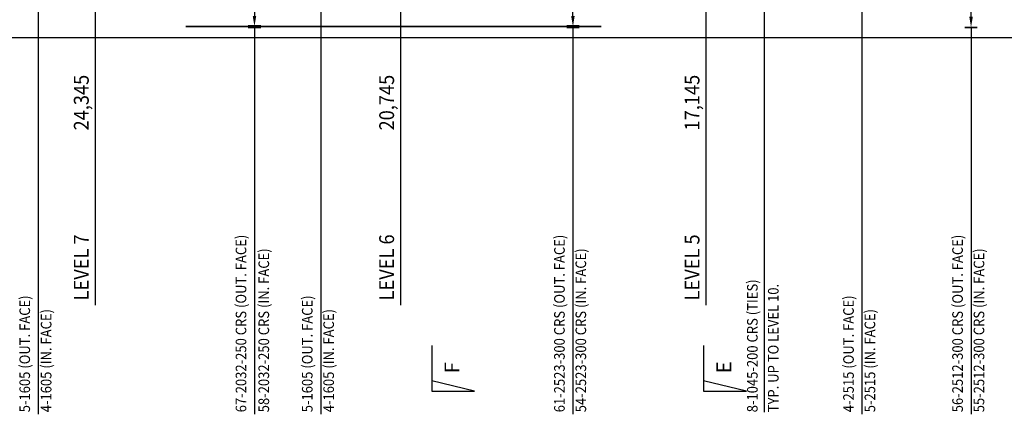
# Model space of a CAD drawing. Units: metres. Extents: x 1.1 to 45.5, y 2.4 to 28.1.
# Drawn here: x 18.5 to 30.1, y 2.4 to 7.1 of the extents above; entities that cross this region are included whole.
import ezdxf

# ---------------------------------------------------------------- set-up
doc = ezdxf.new("R2010")
doc.units = ezdxf.units.M
doc.header["$LTSCALE"] = 0.5
doc.linetypes.add('CENTER', pattern=[50.8, 31.75, -6.35, 6.35, -6.35])
for name, color, linetype in [('A-ELEV-IDEN', 7, 'Continuous'), ('S-ANNO-NOTE', 7, 'Continuous'), ('S-DETL-IDEN', 7, 'Continuous'), ('S-ELEV', 2, 'Continuous'), ('S-SECT-MTCH', 5, 'Continuous')]:
    doc.layers.add(name, color=color, linetype=linetype)
doc.styles.add('HEADING', font='romand.shx')
doc.styles.add('NOTE', font='romans.shx', dxfattribs={"width": 0.9})
doc.dimstyles.new('A2-50', dxfattribs={"dimscale": 0.05, "dimtxt": 2.5, "dimasz": 2.5, "dimexe": 0.8, "dimexo": 0.625, "dimgap": 0.8, "dimtad": 1, "dimdec": 0, "dimlfac": 1000, "dimzin": 1, "dimdsep": 46, "dimtxsty": 'NOTE', "dimcen": 2.5, "dimclrd": 256, "dimclre": 256, "dimclrt": 256, "dimaunit": 1, "dimadec": 0, "dimazin": 0, "dimtfac": 1, "dimtdec": 0, "dimtofl": 0, "dimtmove": 2, "dimatfit": 3, "dimfxl": 0, "dimtolj": 1, "dimtzin": 0, "dimlwd": -1, "dimlwe": -1, "dimarcsym": 0})

# ---------------------------------------------------------------- blocks, each defined once
blk = doc.blocks.new('*D59')
at = {"layer": 'Defpoints', "color": 0}
for p in [(29.725, 7.894), (29.775, 7.894), (29.775, 6.984)]:
    blk.add_point(p, dxfattribs=at)
at = {"layer": 'S-ANNO-NOTE'}
for p, q in [((29.744, 7.894), (29.685, 7.894)), ((29.725, 7.109), (29.725, 7.769)), ((29.744, 6.984), (29.685, 6.984))]:
    blk.add_line(p, q, dxfattribs=at)
for points in [[(29.705, 7.769), (29.746, 7.769), (29.725, 7.894)], [(29.705, 7.109), (29.746, 7.109), (29.725, 6.984)]]:
    blk.add_solid(points, dxfattribs=at)
blk = doc.blocks.new('*D69')
at = {"layer": 'Defpoints', "color": 0}
for p in [(25.032, 8.254), (25.107, 8.254), (25.107, 6.994)]:
    blk.add_point(p, dxfattribs=at)
at = {"layer": 'S-ANNO-NOTE'}
for p, q in [((25.075, 8.254), (24.992, 8.254)), ((25.032, 7.119), (25.032, 8.129)), ((25.075, 6.994), (24.992, 6.994))]:
    blk.add_line(p, q, dxfattribs=at)
for points in [[(25.011, 8.129), (25.052, 8.129), (25.032, 8.254)], [(25.011, 7.119), (25.052, 7.119), (25.032, 6.994)]]:
    blk.add_solid(points, dxfattribs=at)
blk = doc.blocks.new('*D91')
at = {"layer": 'Defpoints', "color": 0}
for p in [(21.318, 8.254), (21.277, 6.994), (21.318, 6.994)]:
    blk.add_point(p, dxfattribs=at)
at = {"layer": 'S-ANNO-NOTE'}
for p, q in [((21.286, 8.254), (21.237, 8.254)), ((21.277, 8.129), (21.277, 7.119)), ((21.286, 6.994), (21.237, 6.994))]:
    blk.add_line(p, q, dxfattribs=at)
for points in [[(21.257, 8.129), (21.298, 8.129), (21.277, 8.254)], [(21.257, 7.119), (21.298, 7.119), (21.277, 6.994)]]:
    blk.add_solid(points, dxfattribs=at)

msp = doc.modelspace()

# ---------------------------------------------------------------- linework, layer by layer
at = {"layer": 'A-ELEV-IDEN', "linetype": 'CENTER'}
for p, q in [((19.40283, 3.71175), (19.40283, 23.05678)), ((23.00283, 3.71175), (23.00283, 23.05678)), ((26.60283, 3.71175), (26.60283, 23.05678))]:
    msp.add_line(p, q, dxfattribs=at)
at = {"layer": 'S-ANNO-NOTE'}
for p, q in [((18.7278, 8.74444), (18.7278, 2.42543)), ((22.05862, 8.74444), (22.05862, 2.42543)), ((28.43957, 8.73444), (28.43957, 2.42543)), ((21.27735, 6.99444), (21.27735, 2.42543)), ((25.03157, 6.99444), (25.03157, 2.42543)), ((29.7254, 6.98444), (29.7254, 2.42543))]:
    msp.add_line(p, q, dxfattribs=at)
msp.add_lwpolyline([(27.28657, 9.18389), (27.28657, 2.44916)], dxfattribs=at)
at = {"layer": 'S-DETL-IDEN'}
for p, q in [((23.36641, 3.23489), (23.36641, 2.69956)), ((26.57122, 3.23489), (26.57122, 2.69956)), ((23.87161, 2.69956), (23.36641, 2.81852)), ((27.07642, 2.69956), (26.57122, 2.81852)), ((23.36641, 2.69956), (23.87161, 2.69956)), ((26.57122, 2.69956), (27.07642, 2.69956))]:
    msp.add_line(p, q, dxfattribs=at)
for points in [[(23.36641, 2.81852), (23.36641, 2.69956), (23.87161, 2.69956), (23.36641, 2.81852)], [(26.57122, 2.81852), (26.57122, 2.69956), (27.07642, 2.69956), (26.57122, 2.81852)]]:
    msp.add_solid(points, dxfattribs=at)
at = {"layer": 'S-ELEV'}
for points, const_width in [([(25.36783, 6.99444), (20.46783, 6.99444)], 0.02), ([(21.35235, 6.99444), (21.20235, 6.99444)], 0.04), ([(25.10657, 6.99444), (24.95657, 6.99444)], 0.04), ([(29.8004, 6.98444), (29.6504, 6.98444)], 0.02)]:
    msp.add_lwpolyline(points, dxfattribs=dict(at, const_width=const_width))
at = {"layer": 'S-SECT-MTCH'}
msp.add_line((1.34783, 6.86444), (45.54783, 6.86444), dxfattribs=at)

# ---------------------------------------------------------------- texts
at = {"layer": 'A-ELEV-IDEN', "style": 'NOTE', "width": 0.9}
for s, p in [('24,345', (19.32333, 5.76989)), ('20,745', (22.92333, 5.76989)), ('17,145', (26.52333, 5.76989)), ('LEVEL 7', (19.32333, 3.76778)), ('LEVEL 6', (22.92333, 3.76778)), ('LEVEL 5', (26.52333, 3.76778))]:
    msp.add_text(s, height=0.175, rotation=90, dxfattribs=at).set_placement(p)
at = {"layer": 'S-ANNO-NOTE', "style": 'NOTE', "width": 0.9}
for s, p in [('67-2032-250 CRS (OUT. FACE)', (21.18079, 2.44916)), ('61-2523-300 CRS (OUT. FACE)', (24.93501, 2.44916)), ('56-2512-300 CRS (OUT. FACE)', (29.62884, 2.44916)), ('58-2032-250 CRS (IN. FACE)', (21.44954, 2.44916)), ('54-2523-300 CRS (IN. FACE)', (25.18732, 2.44916)), ('55-2512-300 CRS (IN. FACE)', (29.88114, 2.44916)), ('8-1045-200 CRS (TIES)', (27.20943, 2.44916)), ('TYP. UP TO LEVEL 10.', (27.4561, 2.44916)), ('5-1605 (OUT. FACE)', (18.63124, 2.44916)), ('5-1605 (OUT. FACE)', (21.96206, 2.44916)), ('4-2515 (OUT. FACE)', (28.34301, 2.44916)), ('4-1605 (IN. FACE)', (18.88354, 2.44916)), ('4-1605 (IN. FACE)', (22.21437, 2.44916)), ('5-2515 (IN. FACE)', (28.59532, 2.44916))]:
    msp.add_text(s, height=0.125, rotation=90, dxfattribs=at).set_placement(p)
at = {"layer": 'S-DETL-IDEN', "style": 'HEADING'}
for s, p in [('F', (23.69343, 2.90895)), ('E', (26.89823, 2.90895))]:
    msp.add_text(s, height=0.175, rotation=90, dxfattribs=at).set_placement(p)

# ---------------------------------------------------------------- dimensions: what is measured, and where the dimension line sits
at = {"layer": 'S-ANNO-NOTE'}
for base, p1, p2, picture, middle in [((21.27735, 6.99444), (21.31751, 8.25444), (21.31751, 6.99444), '*D91', (21.27735, 7.62444)), ((25.03157, 8.25444), (25.10657, 6.99444), (25.10657, 8.25444), '*D69', (25.03157, 7.62444)), ((29.7254, 7.89444), (29.77477, 6.98444), (29.77477, 7.89444), '*D59', (29.7254, 7.43944))]:
    dim = msp.add_linear_dim(base=base, p1=p1, p2=p2, angle=90, text=' ', dimstyle='A2-50', dxfattribs=at)
    dim.commit()
    dim.dimension.update_dxf_attribs({"geometry": picture, "text_midpoint": middle})

doc.saveas('drawing.dxf')
